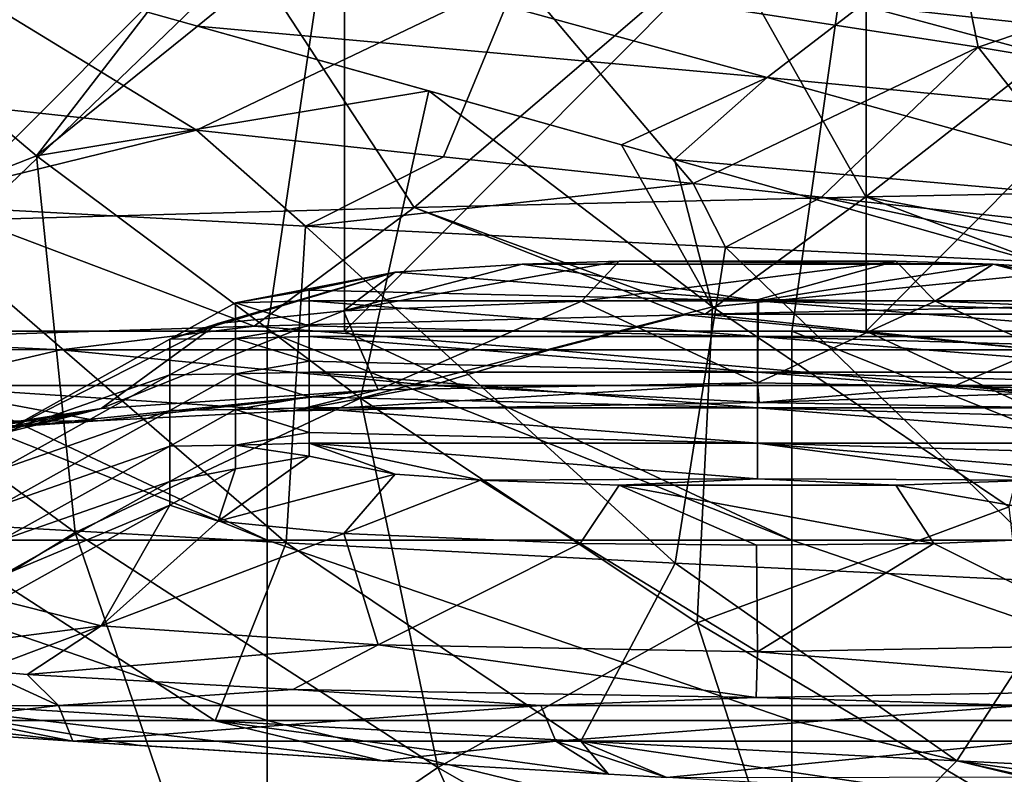
# Model space of a CAD drawing. Units: millimetres. Extents: x -77 to 77, y -52 to 52.
# Drawn here: x -35 to -29, y -35 to -30 of the extents above; entities that cross this region are included whole.
import ezdxf

# ---------------------------------------------------------------- set-up
doc = ezdxf.new("R2010")
doc.units = ezdxf.units.MM
doc.header["$LTSCALE"] = 52.148148
for name, color, linetype in [('10', 7, 'CONTINUOUS'), ('169', 7, 'CONTINUOUS'), ('171', 7, 'CONTINUOUS'), ('182', 7, 'CONTINUOUS'), ('213', 7, 'CONTINUOUS'), ('23', 7, 'CONTINUOUS'), ('29', 7, 'CONTINUOUS'), ('30', 7, 'CONTINUOUS'), ('31', 7, 'CONTINUOUS'), ('34', 7, 'CONTINUOUS'), ('35', 7, 'CONTINUOUS'), ('36', 7, 'CONTINUOUS'), ('5', 7, 'CONTINUOUS'), ('62', 7, 'CONTINUOUS'), ('82', 7, 'CONTINUOUS')]:
    doc.layers.add(name, color=color, linetype=linetype)

msp = doc.modelspace()

# ---------------------------------------------------------------- linework, layer by layer
at = {"layer": '10', "linetype": 'Continuous'}
for points in [[(-30.7793, -32.1817, 4.9019), (-28.0393, -32.1818, 4.9032), (-28.2255, -32.1246, 4.0619), (-30.7793, -32.1817, 4.9019)], [(-28.8702, -32.3855, 7.8992), (-30.7793, -32.1817, 4.9019), (-30.8967, -32.1846, 4.9441), (-28.8702, -32.3855, 7.8992)], [(-28.0393, -32.1818, 4.9032), (-30.7793, -32.1817, 4.9019), (-28.8702, -32.3855, 7.8992), (-28.0393, -32.1818, 4.9032)], [(-33.3606, -32.2505, 5.9136), (-31.669, -32.3855, 7.8992), (-30.8967, -32.1846, 4.9441), (-33.3606, -32.2505, 5.9136)], [(-31.669, -32.3855, 7.8992), (-28.8702, -32.3855, 7.8992), (-30.8967, -32.1846, 4.9441), (-31.669, -32.3855, 7.8992)], [(-35.7331, -32.3263, 7.0285), (-34.4678, -32.3855, 7.8992), (-33.3606, -32.2505, 5.9136), (-35.7331, -32.3263, 7.0285)], [(-34.4678, -32.3855, 7.8992), (-31.669, -32.3855, 7.8992), (-33.3606, -32.2505, 5.9136), (-34.4678, -32.3855, 7.8992)], [(-37.278, -32.3841, 7.8779), (-34.4678, -32.3855, 7.8992), (-35.7331, -32.3263, 7.0285), (-37.278, -32.3841, 7.8779)], [(-34.4678, -32.3855, 7.8992), (-37.278, -32.3841, 7.8779), (-35.3447, -32.5893, 10.8953), (-34.4678, -32.3855, 7.8992)], [(-34.4678, -32.3855, 7.8992), (-35.3447, -32.5893, 10.8953), (-32.3463, -32.5893, 10.8953), (-34.4678, -32.3855, 7.8992)], [(-31.669, -32.3855, 7.8992), (-34.4678, -32.3855, 7.8992), (-32.3463, -32.5893, 10.8953), (-31.669, -32.3855, 7.8992)], [(-31.669, -32.3855, 7.8992), (-32.3463, -32.5893, 10.8953), (-29.3478, -32.5893, 10.8953), (-31.669, -32.3855, 7.8992)], [(-28.8702, -32.3855, 7.8992), (-31.669, -32.3855, 7.8992), (-29.3478, -32.5893, 10.8953), (-28.8702, -32.3855, 7.8992)], [(-28.8702, -32.3855, 7.8992), (-29.3478, -32.5893, 10.8953), (-26.3494, -32.5893, 10.8953), (-28.8702, -32.3855, 7.8992)], [(-36.5628, -32.7931, 13.8914), (-34.2588, -32.7916, 13.8703), (-35.3447, -32.5893, 10.8953), (-36.5628, -32.7931, 13.8914)], [(-34.2588, -32.7916, 13.8703), (-33.1364, -32.7349, 13.0367), (-35.3447, -32.5893, 10.8953), (-34.2588, -32.7916, 13.8703)], [(-35.3447, -32.5893, 10.8953), (-33.1364, -32.7349, 13.0367), (-32.3463, -32.5893, 10.8953), (-35.3447, -32.5893, 10.8953)], [(-33.1364, -32.7349, 13.0367), (-30.4716, -32.6878, 12.3444), (-32.3463, -32.5893, 10.8953), (-33.1364, -32.7349, 13.0367)], [(-32.3463, -32.5893, 10.8953), (-30.4716, -32.6878, 12.3444), (-29.3478, -32.5893, 10.8953), (-32.3463, -32.5893, 10.8953)], [(-30.4716, -32.6878, 12.3444), (-27.8192, -32.7351, 13.0391), (-29.3478, -32.5893, 10.8953), (-30.4716, -32.6878, 12.3444)], [(-27.8192, -32.7351, 13.0391), (-26.7024, -32.7915, 13.8692), (-29.3478, -32.5893, 10.8953), (-27.8192, -32.7351, 13.0391)], [(-29.3478, -32.5893, 10.8953), (-26.7024, -32.7915, 13.8692), (-26.3494, -32.5893, 10.8953), (-29.3478, -32.5893, 10.8953)], [(-34.2588, -32.7916, 13.8703), (-36.5628, -32.7931, 13.8914), (-34.6661, -32.8215, 14.3092), (-34.2588, -32.7916, 13.8703)], [(-34.6661, -32.8215, 14.3092), (-36.5628, -32.7931, 13.8914), (-35.5743, -32.9279, 15.8748), (-34.6661, -32.8215, 14.3092)], [(-34.4809, -34.4231, 37.86), (-34.9182, -34.2213, 34.8925), (-37.2641, -34.4238, 37.87), (-34.4809, -34.4231, 37.86)], [(-34.6616, -34.244, 35.2262), (-34.9182, -34.2213, 34.8925), (-34.4809, -34.4231, 37.86), (-34.6616, -34.244, 35.2262)], [(-33.1408, -34.33, 36.4909), (-34.6616, -34.244, 35.2262), (-34.4809, -34.4231, 37.86), (-33.1408, -34.33, 36.4909)], [(-31.7206, -34.4231, 37.86), (-33.1408, -34.33, 36.4909), (-34.4809, -34.4231, 37.86), (-31.7206, -34.4231, 37.86)], [(-30.4884, -34.3773, 37.1856), (-33.1408, -34.33, 36.4909), (-31.7206, -34.4231, 37.86), (-30.4884, -34.3773, 37.1856)], [(-28.9603, -34.4231, 37.86), (-30.4884, -34.3773, 37.1856), (-31.7206, -34.4231, 37.86), (-28.9603, -34.4231, 37.86)], [(-27.8236, -34.3302, 36.4933), (-30.4884, -34.3773, 37.1856), (-28.9603, -34.4231, 37.86), (-27.8236, -34.3302, 36.4933)], [(-34.4809, -34.4231, 37.86), (-37.2641, -34.4238, 37.87), (-35.5628, -34.5478, 39.6934), (-34.4809, -34.4231, 37.86)], [(-34.3987, -34.6265, 40.8506), (-34.4809, -34.4231, 37.86), (-35.5628, -34.5478, 39.6934), (-34.3987, -34.6265, 40.8506)], [(-31.7206, -34.4231, 37.86), (-34.4809, -34.4231, 37.86), (-34.3987, -34.6265, 40.8506), (-31.7206, -34.4231, 37.86)], [(-31.6339, -34.6269, 40.8561), (-31.7206, -34.4231, 37.86), (-34.3987, -34.6265, 40.8506), (-31.6339, -34.6269, 40.8561)], [(-28.9603, -34.4231, 37.86), (-31.7206, -34.4231, 37.86), (-31.6339, -34.6269, 40.8561), (-28.9603, -34.4231, 37.86)], [(-28.8953, -34.6269, 40.8561), (-28.9603, -34.4231, 37.86), (-31.6339, -34.6269, 40.8561), (-28.8953, -34.6269, 40.8561)], [(-31.6339, -34.6269, 40.8561), (-34.3987, -34.6265, 40.8506), (-32.6261, -34.7385, 42.4968), (-31.6339, -34.6269, 40.8561)], [(-32.6261, -34.7385, 42.4968), (-34.3987, -34.6265, 40.8506), (-34.0181, -34.6513, 41.2151), (-32.6261, -34.7385, 42.4968)], [(-31.3328, -34.815, 43.6225), (-31.6339, -34.6269, 40.8561), (-32.6261, -34.7385, 42.4968), (-31.3328, -34.815, 43.6225)], [(-28.8953, -34.6269, 40.8561), (-31.6339, -34.6269, 40.8561), (-30.9998, -34.8341, 43.9034), (-28.8953, -34.6269, 40.8561)], [(-30.9998, -34.8341, 43.9034), (-31.6339, -34.6269, 40.8561), (-31.3328, -34.815, 43.6225), (-30.9998, -34.8341, 43.9034)], [(-28.4545, -34.8306, 43.8522), (-28.8953, -34.6269, 40.8561), (-30.9998, -34.8341, 43.9034), (-28.4545, -34.8306, 43.8522)]]:
    msp.add_3dface(points, dxfattribs=at)
at = {"layer": '169', "linetype": 'Continuous'}
for points in [[(-31.8508, -30.2452, 55.0593), (-29.4721, -29.401, 57.8563), (-29.2177, -30.6534, 56.6296), (-31.8508, -30.2452, 55.0593)], [(-29.4721, -29.401, 57.8563), (-27.1707, -29.9555, 58.9081), (-29.2177, -30.6534, 56.6296), (-29.4721, -29.401, 57.8563)], [(-29.2177, -30.6534, 56.6296), (-27.1707, -29.9555, 58.9081), (-26.7071, -31.0725, 57.97), (-29.2177, -30.6534, 56.6296)], [(-35.12, -30.9731, 51.607), (-35.3658, -30.1051, 52.2923), (-33.6912, -31.1286, 52.6489), (-35.12, -30.9731, 51.607)], [(-33.6912, -31.1286, 52.6489), (-35.3658, -30.1051, 52.2923), (-31.8508, -30.2452, 55.0593), (-33.6912, -31.1286, 52.6489)], [(-33.6912, -31.1286, 52.6489), (-31.8508, -30.2452, 55.0593), (-32.2773, -31.2807, 53.6316), (-33.6912, -31.1286, 52.6489)], [(-32.2773, -31.2807, 53.6316), (-31.8508, -30.2452, 55.0593), (-30.8487, -31.4333, 54.5794), (-32.2773, -31.2807, 53.6316)], [(-30.8487, -31.4333, 54.5794), (-31.8508, -30.2452, 55.0593), (-29.2177, -30.6534, 56.6296), (-30.8487, -31.4333, 54.5794)], [(-30.8487, -31.4333, 54.5794), (-29.2177, -30.6534, 56.6296), (-30.1131, -31.5115, 55.0507), (-30.8487, -31.4333, 54.5794)], [(-30.1131, -31.5115, 55.0507), (-29.2177, -30.6534, 56.6296), (-28.3945, -31.6962, 56.1077), (-30.1131, -31.5115, 55.0507)], [(-28.3945, -31.6962, 56.1077), (-29.2177, -30.6534, 56.6296), (-26.7071, -31.0725, 57.97), (-28.3945, -31.6962, 56.1077)]]:
    msp.add_3dface(points, dxfattribs=at)
at = {"layer": '171', "linetype": 'Continuous'}
for points in [[(-35.12, -30.9731, 51.607), (-33.6912, -31.1286, 52.6489), (-35.4177, -31.5511, 50.7051), (-35.12, -30.9731, 51.607)], [(-33.6912, -31.1286, 52.6489), (-33.0672, -31.6772, 52.5594), (-35.4177, -31.5511, 50.7051), (-33.6912, -31.1286, 52.6489)], [(-33.6912, -31.1286, 52.6489), (-32.2773, -31.2807, 53.6316), (-33.0672, -31.6772, 52.5594), (-33.6912, -31.1286, 52.6489)], [(-32.2773, -31.2807, 53.6316), (-30.8487, -31.4333, 54.5794), (-33.0672, -31.6772, 52.5594), (-32.2773, -31.2807, 53.6316)], [(-30.8487, -31.4333, 54.5794), (-30.6638, -31.7972, 54.3228), (-33.0672, -31.6772, 52.5594), (-30.8487, -31.4333, 54.5794)], [(-30.8487, -31.4333, 54.5794), (-30.1131, -31.5115, 55.0507), (-30.6638, -31.7972, 54.3228), (-30.8487, -31.4333, 54.5794)], [(-35.4177, -31.5511, 50.7051), (-33.0672, -31.6772, 52.5594), (-33.179, -33.4908, 49.5368), (-35.4177, -31.5511, 50.7051)], [(-35.3486, -33.3688, 47.743), (-35.4177, -31.5511, 50.7051), (-33.179, -33.4908, 49.5368), (-35.3486, -33.3688, 47.743)], [(-30.1131, -31.5115, 55.0507), (-28.214, -31.9113, 56.0016), (-30.6638, -31.7972, 54.3228), (-30.1131, -31.5115, 55.0507)], [(-30.1131, -31.5115, 55.0507), (-28.3945, -31.6962, 56.1077), (-28.214, -31.9113, 56.0016), (-30.1131, -31.5115, 55.0507)], [(-33.179, -33.4908, 49.5368), (-33.0672, -31.6772, 52.5594), (-30.9521, -33.6072, 51.2486), (-33.179, -33.4908, 49.5368)], [(-33.0672, -31.6772, 52.5594), (-30.6638, -31.7972, 54.3228), (-30.9521, -33.6072, 51.2486), (-33.0672, -31.6772, 52.5594)], [(-30.9521, -33.6072, 51.2486), (-30.6638, -31.7972, 54.3228), (-28.6751, -33.7184, 52.8829), (-30.9521, -33.6072, 51.2486)], [(-30.6638, -31.7972, 54.3228), (-28.214, -31.9113, 56.0016), (-28.6751, -33.7184, 52.8829), (-30.6638, -31.7972, 54.3228)], [(-35.3486, -33.3688, 47.743), (-33.585, -34.5096, 45.612), (-35.6082, -34.3866, 43.8035), (-35.3486, -33.3688, 47.743)], [(-35.3486, -33.3688, 47.743), (-33.179, -33.4908, 49.5368), (-33.585, -34.5096, 45.612), (-35.3486, -33.3688, 47.743)], [(-33.179, -33.4908, 49.5368), (-31.4924, -34.6273, 47.3422), (-33.585, -34.5096, 45.612), (-33.179, -33.4908, 49.5368)], [(-33.179, -33.4908, 49.5368), (-30.9521, -33.6072, 51.2486), (-31.4924, -34.6273, 47.3422), (-33.179, -33.4908, 49.5368)], [(-30.9521, -33.6072, 51.2486), (-29.3386, -34.7399, 48.9978), (-31.4924, -34.6273, 47.3422), (-30.9521, -33.6072, 51.2486)], [(-30.9521, -33.6072, 51.2486), (-28.6751, -33.7184, 52.8829), (-29.3386, -34.7399, 48.9978), (-30.9521, -33.6072, 51.2486)], [(-28.6751, -33.7184, 52.8829), (-27.1308, -34.8476, 50.5824), (-29.3386, -34.7399, 48.9978), (-28.6751, -33.7184, 52.8829)], [(-34.3987, -34.6265, 40.8506), (-35.5628, -34.5478, 39.6934), (-37.5521, -34.258, 41.9129), (-34.3987, -34.6265, 40.8506)], [(-35.6082, -34.3866, 43.8035), (-34.3987, -34.6265, 40.8506), (-37.5521, -34.258, 41.9129), (-35.6082, -34.3866, 43.8035)], [(-34.0181, -34.6513, 41.2151), (-34.3987, -34.6265, 40.8506), (-35.6082, -34.3866, 43.8035), (-34.0181, -34.6513, 41.2151)], [(-32.6261, -34.7385, 42.4968), (-34.0181, -34.6513, 41.2151), (-35.6082, -34.3866, 43.8035), (-32.6261, -34.7385, 42.4968)], [(-33.585, -34.5096, 45.612), (-32.6261, -34.7385, 42.4968), (-35.6082, -34.3866, 43.8035), (-33.585, -34.5096, 45.612)], [(-31.3328, -34.815, 43.6225), (-32.6261, -34.7385, 42.4968), (-33.585, -34.5096, 45.612), (-31.3328, -34.815, 43.6225)], [(-31.4924, -34.6273, 47.3422), (-31.3328, -34.815, 43.6225), (-33.585, -34.5096, 45.612), (-31.4924, -34.6273, 47.3422)], [(-30.9998, -34.8341, 43.9034), (-31.3328, -34.815, 43.6225), (-31.4924, -34.6273, 47.3422), (-30.9998, -34.8341, 43.9034)], [(-29.5146, -34.9164, 45.1129), (-30.9998, -34.8341, 43.9034), (-31.4924, -34.6273, 47.3422), (-29.5146, -34.9164, 45.1129)], [(-29.3386, -34.7399, 48.9978), (-29.5146, -34.9164, 45.1129), (-31.4924, -34.6273, 47.3422), (-29.3386, -34.7399, 48.9978)], [(-28.2259, -34.9843, 46.1121), (-29.5146, -34.9164, 45.1129), (-29.3386, -34.7399, 48.9978), (-28.2259, -34.9843, 46.1121)], [(-27.2281, -35.035, 46.8564), (-28.2259, -34.9843, 46.1121), (-29.3386, -34.7399, 48.9978), (-27.2281, -35.035, 46.8564)], [(-27.1308, -34.8476, 50.5824), (-27.2281, -35.035, 46.8564), (-29.3386, -34.7399, 48.9978), (-27.1308, -34.8476, 50.5824)]]:
    msp.add_3dface(points, dxfattribs=at)
at = {"layer": '182', "linetype": 'Continuous'}
for points in [[(-33.9724, -30.4528, 61.3432), (-33.6853, -30.5328, 61.4805), (-33.1322, -30.0808, 62.6159), (-33.9724, -30.4528, 61.3432)], [(-33.1322, -30.0808, 62.6159), (-33.6853, -30.5328, 61.4805), (-30.4253, -30.8258, 63.8676), (-33.1322, -30.0808, 62.6159)], [(-29.8855, -30.4116, 64.3108), (-33.1322, -30.0808, 62.6159), (-30.4253, -30.8258, 63.8676), (-29.8855, -30.4116, 64.3108)], [(-29.3458, -30.0603, 64.1767), (-29.8855, -30.4116, 64.3108), (-26.6506, -30.7655, 65.334), (-29.3458, -30.0603, 64.1767)], [(-26.1344, -30.4574, 64.7396), (-29.3458, -30.0603, 64.1767), (-26.6506, -30.7655, 65.334), (-26.1344, -30.4574, 64.7396)], [(-29.8855, -30.4116, 64.3108), (-30.4253, -30.8258, 63.8676), (-27.1667, -31.1454, 65.4728), (-29.8855, -30.4116, 64.3108)], [(-26.6506, -30.7655, 65.334), (-29.8855, -30.4116, 64.3108), (-27.1667, -31.1454, 65.4728), (-26.6506, -30.7655, 65.334)], [(-33.6853, -30.5328, 61.4805), (-32.3622, -30.9024, 62.0971), (-31.2592, -31.2115, 62.5912), (-33.6853, -30.5328, 61.4805)], [(-33.6853, -30.5328, 61.4805), (-31.2592, -31.2115, 62.5912), (-30.4253, -30.8258, 63.8676), (-33.6853, -30.5328, 61.4805)], [(-31.2592, -31.2115, 62.5912), (-30.9556, -31.2966, 62.7242), (-30.4253, -30.8258, 63.8676), (-31.2592, -31.2115, 62.5912)], [(-30.4253, -30.8258, 63.8676), (-30.9556, -31.2966, 62.7242), (-27.6829, -31.5858, 65.0271), (-30.4253, -30.8258, 63.8676)], [(-27.1667, -31.1454, 65.4728), (-30.4253, -30.8258, 63.8676), (-27.6829, -31.5858, 65.0271), (-27.1667, -31.1454, 65.4728)], [(-30.9556, -31.2966, 62.7242), (-28.6961, -31.9345, 63.6699), (-27.6829, -31.5858, 65.0271), (-30.9556, -31.2966, 62.7242)]]:
    msp.add_3dface(points, dxfattribs=at)
at = {"layer": '213', "linetype": 'Continuous'}
for points in [[(-27.936, -30.0012, -1.7762), (-30.6788, -30.0557, -0.9741), (-29.8599, -31.5103, 1.5092), (-27.936, -30.0012, -1.7762)], [(-27.232, -31.458, 0.7407), (-27.936, -30.0012, -1.7762), (-29.8599, -31.5103, 1.5092), (-27.232, -31.458, 0.7407)], [(-30.6788, -30.0557, -0.9741), (-33.393, -30.1193, -0.0393), (-32.445, -31.5708, 2.3994), (-30.6788, -30.0557, -0.9741)], [(-29.8599, -31.5103, 1.5092), (-30.6788, -30.0557, -0.9741), (-32.445, -31.5708, 2.3994), (-29.8599, -31.5103, 1.5092)], [(-33.393, -30.1193, -0.0393), (-36.0682, -30.1933, 1.0486), (-34.9726, -31.6407, 3.427), (-33.393, -30.1193, -0.0393)], [(-32.445, -31.5708, 2.3994), (-33.393, -30.1193, -0.0393), (-34.9726, -31.6407, 3.427), (-32.445, -31.5708, 2.3994)], [(-26.7852, -32.0963, 3.6467), (-27.232, -31.458, 0.7407), (-29.8599, -31.5103, 1.5092), (-26.7852, -32.0963, 3.6467)], [(-30.7793, -32.1817, 4.9019), (-29.8599, -31.5103, 1.5092), (-32.445, -31.5708, 2.3994), (-30.7793, -32.1817, 4.9019)], [(-30.7793, -32.1817, 4.9019), (-28.2255, -32.1246, 4.0619), (-29.8599, -31.5103, 1.5092), (-30.7793, -32.1817, 4.9019)], [(-28.2255, -32.1246, 4.0619), (-26.7852, -32.0963, 3.6467), (-29.8599, -31.5103, 1.5092), (-28.2255, -32.1246, 4.0619)], [(-33.3606, -32.2505, 5.9136), (-32.445, -31.5708, 2.3994), (-34.9726, -31.6407, 3.427), (-33.3606, -32.2505, 5.9136)], [(-33.3606, -32.2505, 5.9136), (-30.8967, -32.1846, 4.9441), (-32.445, -31.5708, 2.3994), (-33.3606, -32.2505, 5.9136)], [(-30.8967, -32.1846, 4.9441), (-30.7793, -32.1817, 4.9019), (-32.445, -31.5708, 2.3994), (-30.8967, -32.1846, 4.9441)], [(-35.7331, -32.3263, 7.0285), (-33.3606, -32.2505, 5.9136), (-34.9726, -31.6407, 3.427), (-35.7331, -32.3263, 7.0285)]]:
    msp.add_3dface(points, dxfattribs=at)
at = {"layer": '23', "linetype": 'Continuous'}
for points in [[(-32.5548, -31.9411, 16.338), (-30.48, -32.1056, 18.7575), (-31.8279, -31.8952, 15.6635), (-32.5548, -31.9411, 16.338)], [(-31.8279, -31.8952, 15.6635), (-29.132, -31.8952, 15.6635), (-31.2715, -31.8777, 15.4057), (-31.8279, -31.8952, 15.6635)], [(-31.8279, -31.8952, 15.6635), (-30.48, -32.1056, 18.7575), (-29.132, -31.8952, 15.6635), (-31.8279, -31.8952, 15.6635)], [(-29.132, -31.8952, 15.6635), (-29.6881, -31.8777, 15.4058), (-31.2715, -31.8777, 15.4057), (-29.132, -31.8952, 15.6635)], [(-30.48, -32.1056, 18.7575), (-27.9143, -32.1056, 18.7575), (-29.132, -31.8952, 15.6635), (-30.48, -32.1056, 18.7575)], [(-29.132, -31.8952, 15.6635), (-27.9143, -32.1056, 18.7575), (-28.405, -31.9411, 16.3383), (-29.132, -31.8952, 15.6635)], [(-33.0457, -32.0439, 17.8489), (-30.48, -32.1056, 18.7575), (-32.5548, -31.9411, 16.338), (-33.0457, -32.0439, 17.8489)], [(-33.0457, -32.1056, 18.7575), (-30.48, -32.1056, 18.7575), (-33.0457, -32.0439, 17.8489), (-33.0457, -32.1056, 18.7575)], [(-30.48, -32.1056, 18.7575), (-33.0457, -32.1056, 18.7575), (-30.48, -32.3094, 21.7536), (-30.48, -32.1056, 18.7575)], [(-30.48, -32.3094, 21.7536), (-33.0457, -32.1056, 18.7575), (-33.0457, -32.2474, 20.842), (-30.48, -32.3094, 21.7536)], [(-27.9143, -32.1056, 18.7575), (-30.48, -32.1056, 18.7575), (-27.9143, -32.1791, 19.8376), (-27.9143, -32.1056, 18.7575)], [(-30.48, -32.1056, 18.7575), (-30.48, -32.3094, 21.7536), (-27.9143, -32.3094, 21.7536), (-30.48, -32.1056, 18.7575)], [(-30.48, -32.1056, 18.7575), (-27.9143, -32.3094, 21.7536), (-27.9143, -32.1791, 19.8376), (-30.48, -32.1056, 18.7575)], [(-33.0457, -32.3094, 21.7536), (-30.48, -32.3094, 21.7536), (-33.0457, -32.2474, 20.842), (-33.0457, -32.3094, 21.7536)], [(-33.0457, -32.4512, 23.8381), (-30.48, -32.5132, 24.7497), (-33.0457, -32.3094, 21.7536), (-33.0457, -32.4512, 23.8381)], [(-33.0457, -32.3094, 21.7536), (-30.48, -32.5132, 24.7497), (-30.48, -32.3094, 21.7536), (-33.0457, -32.3094, 21.7536)], [(-30.48, -32.5132, 24.7497), (-27.9143, -32.5132, 24.7497), (-30.48, -32.3094, 21.7536), (-30.48, -32.5132, 24.7497)], [(-27.9143, -32.5132, 24.7497), (-27.9143, -32.3829, 22.8337), (-30.48, -32.3094, 21.7536), (-27.9143, -32.5132, 24.7497)], [(-30.48, -32.3094, 21.7536), (-27.9143, -32.3829, 22.8337), (-27.9143, -32.3094, 21.7536), (-30.48, -32.3094, 21.7536)], [(-33.0457, -32.5132, 24.7497), (-30.48, -32.5132, 24.7497), (-33.0457, -32.4512, 23.8381), (-33.0457, -32.5132, 24.7497)], [(-33.0457, -32.6549, 26.8342), (-30.48, -32.7169, 27.7457), (-33.0457, -32.5132, 24.7497), (-33.0457, -32.6549, 26.8342)], [(-33.0457, -32.5132, 24.7497), (-30.48, -32.7169, 27.7457), (-30.48, -32.5132, 24.7497), (-33.0457, -32.5132, 24.7497)], [(-30.48, -32.7169, 27.7457), (-27.9143, -32.7169, 27.7457), (-30.48, -32.5132, 24.7497), (-30.48, -32.7169, 27.7457)], [(-27.9143, -32.7169, 27.7457), (-27.9143, -32.5866, 25.8298), (-30.48, -32.5132, 24.7497), (-27.9143, -32.7169, 27.7457)], [(-30.48, -32.5132, 24.7497), (-27.9143, -32.5866, 25.8298), (-27.9143, -32.5132, 24.7497), (-30.48, -32.5132, 24.7497)], [(-33.0457, -32.7169, 27.7457), (-30.48, -32.7169, 27.7457), (-33.0457, -32.6549, 26.8342), (-33.0457, -32.7169, 27.7457)], [(-33.0457, -32.8587, 29.8303), (-30.48, -32.9207, 30.7418), (-33.0457, -32.7169, 27.7457), (-33.0457, -32.8587, 29.8303)], [(-33.0457, -32.7169, 27.7457), (-30.48, -32.9207, 30.7418), (-30.48, -32.7169, 27.7457), (-33.0457, -32.7169, 27.7457)], [(-30.48, -32.9207, 30.7418), (-27.9143, -32.9207, 30.7418), (-30.48, -32.7169, 27.7457), (-30.48, -32.9207, 30.7418)], [(-27.9143, -32.9207, 30.7418), (-27.9143, -32.7904, 28.8259), (-30.48, -32.7169, 27.7457), (-27.9143, -32.9207, 30.7418)], [(-30.48, -32.7169, 27.7457), (-27.9143, -32.7904, 28.8259), (-27.9143, -32.7169, 27.7457), (-30.48, -32.7169, 27.7457)], [(-33.0457, -32.9207, 30.7418), (-30.48, -32.9207, 30.7418), (-33.0457, -32.8587, 29.8303), (-33.0457, -32.9207, 30.7418)], [(-32.0667, -33.1312, 33.8374), (-30.48, -33.1244, 33.7379), (-33.0457, -32.9207, 30.7418), (-32.0667, -33.1312, 33.8374)], [(-33.0457, -32.9207, 30.7418), (-30.48, -33.1244, 33.7379), (-30.48, -32.9207, 30.7418), (-33.0457, -32.9207, 30.7418)], [(-32.5547, -33.0967, 33.33), (-32.0667, -33.1312, 33.8374), (-33.0457, -32.9207, 30.7418), (-32.5547, -33.0967, 33.33)], [(-33.0457, -32.9939, 31.8189), (-32.5547, -33.0967, 33.33), (-33.0457, -32.9207, 30.7418), (-33.0457, -32.9939, 31.8189)], [(-28.4051, -33.0967, 33.3297), (-27.9143, -32.9939, 31.8189), (-30.48, -32.9207, 30.7418), (-28.4051, -33.0967, 33.3297)], [(-30.48, -32.9207, 30.7418), (-27.9143, -32.9939, 31.8189), (-27.9143, -32.9207, 30.7418), (-30.48, -32.9207, 30.7418)], [(-28.8933, -33.1312, 33.8374), (-28.4051, -33.0967, 33.3297), (-30.48, -32.9207, 30.7418), (-28.8933, -33.1312, 33.8374)], [(-30.48, -33.1244, 33.7379), (-28.8933, -33.1312, 33.8374), (-30.48, -32.9207, 30.7418), (-30.48, -33.1244, 33.7379)], [(-30.48, -33.1244, 33.7379), (-32.0667, -33.1312, 33.8374), (-31.2715, -33.1601, 34.2622), (-30.48, -33.1244, 33.7379)], [(-30.48, -33.1244, 33.7379), (-31.2715, -33.1601, 34.2622), (-29.6882, -33.1601, 34.2621), (-30.48, -33.1244, 33.7379)], [(-28.8933, -33.1312, 33.8374), (-30.48, -33.1244, 33.7379), (-29.6882, -33.1601, 34.2621), (-28.8933, -33.1312, 33.8374)]]:
    msp.add_3dface(points, dxfattribs=at)
at = {"layer": '29', "linetype": 'Continuous'}
for points in [[(-32.5547, -33.0967, 33.33), (-33.0457, -32.9939, 31.8189), (-33.5683, -33.3662, 33.1337), (-32.5547, -33.0967, 33.33)], [(-33.0457, -32.9939, 31.8189), (-33.469, -33.0664, 31.814), (-33.5683, -33.3662, 33.1337), (-33.0457, -32.9939, 31.8189)], [(-33.469, -33.0664, 31.814), (-33.8439, -33.2755, 31.7998), (-33.5683, -33.3662, 33.1337), (-33.469, -33.0664, 31.814)], [(-32.8481, -33.438, 34.1896), (-32.5547, -33.0967, 33.33), (-33.5683, -33.3662, 33.1337), (-32.8481, -33.438, 34.1896)], [(-32.0667, -33.1312, 33.8374), (-32.5547, -33.0967, 33.33), (-32.8481, -33.438, 34.1896), (-32.0667, -33.1312, 33.8374)], [(-31.4959, -33.4937, 35.0076), (-32.0667, -33.1312, 33.8374), (-32.8481, -33.438, 34.1896), (-31.4959, -33.4937, 35.0076)], [(-31.2715, -33.1601, 34.2622), (-32.0667, -33.1312, 33.8374), (-31.4959, -33.4937, 35.0076), (-31.2715, -33.1601, 34.2622)], [(-28.8933, -33.1312, 33.8374), (-29.6882, -33.1601, 34.2621), (-28.1092, -33.4379, 34.187), (-28.8933, -33.1312, 33.8374)], [(-30.4853, -33.5043, 35.1647), (-31.2715, -33.1601, 34.2622), (-31.4959, -33.4937, 35.0076), (-30.4853, -33.5043, 35.1647)], [(-29.6882, -33.1601, 34.2621), (-31.2715, -33.1601, 34.2622), (-29.4718, -33.4938, 35.01), (-29.6882, -33.1601, 34.2621)], [(-29.4718, -33.4938, 35.01), (-31.2715, -33.1601, 34.2622), (-30.4853, -33.5043, 35.1647), (-29.4718, -33.4938, 35.01)], [(-28.1092, -33.4379, 34.187), (-29.6882, -33.1601, 34.2621), (-29.4718, -33.4938, 35.01), (-28.1092, -33.4379, 34.187)]]:
    msp.add_3dface(points, dxfattribs=at)
at = {"layer": '30', "linetype": 'Continuous'}
for points in [[(-33.0457, -32.1056, 18.7575), (-33.0457, -32.0439, 17.8489), (-33.469, -32.1163, 17.844), (-33.0457, -32.1056, 18.7575)], [(-33.469, -32.1163, 17.844), (-33.8439, -32.3254, 17.8298), (-33.469, -32.3199, 20.8371), (-33.469, -32.1163, 17.844)], [(-33.0457, -32.2474, 20.842), (-33.0457, -32.1056, 18.7575), (-33.469, -32.1163, 17.844), (-33.0457, -32.2474, 20.842)], [(-33.0457, -32.2474, 20.842), (-33.469, -32.1163, 17.844), (-33.469, -32.3199, 20.8371), (-33.0457, -32.2474, 20.842)], [(-33.0457, -32.3094, 21.7536), (-33.0457, -32.2474, 20.842), (-33.469, -32.3199, 20.8371), (-33.0457, -32.3094, 21.7536)], [(-33.469, -32.3199, 20.8371), (-33.8439, -32.3254, 17.8298), (-33.8439, -32.529, 20.8229), (-33.469, -32.3199, 20.8371)], [(-33.469, -32.3199, 20.8371), (-33.8439, -32.529, 20.8229), (-33.469, -32.5236, 23.8332), (-33.469, -32.3199, 20.8371)], [(-33.0457, -32.4512, 23.8381), (-33.0457, -32.3094, 21.7536), (-33.469, -32.3199, 20.8371), (-33.0457, -32.4512, 23.8381)], [(-33.0457, -32.4512, 23.8381), (-33.469, -32.3199, 20.8371), (-33.469, -32.5236, 23.8332), (-33.0457, -32.4512, 23.8381)], [(-33.0457, -32.5132, 24.7497), (-33.0457, -32.4512, 23.8381), (-33.469, -32.5236, 23.8332), (-33.0457, -32.5132, 24.7497)], [(-33.0457, -32.6549, 26.8342), (-33.0457, -32.5132, 24.7497), (-33.469, -32.5236, 23.8332), (-33.0457, -32.6549, 26.8342)], [(-33.8439, -32.529, 20.8229), (-33.8439, -32.7327, 23.819), (-33.469, -32.5236, 23.8332), (-33.8439, -32.529, 20.8229)], [(-33.469, -32.5236, 23.8332), (-33.8439, -32.7327, 23.819), (-33.469, -32.7274, 26.8293), (-33.469, -32.5236, 23.8332)], [(-33.0457, -32.6549, 26.8342), (-33.469, -32.5236, 23.8332), (-33.469, -32.7274, 26.8293), (-33.0457, -32.6549, 26.8342)], [(-33.0457, -32.7169, 27.7457), (-33.0457, -32.6549, 26.8342), (-33.469, -32.7274, 26.8293), (-33.0457, -32.7169, 27.7457)], [(-33.8439, -32.7327, 23.819), (-33.8439, -32.9365, 26.815), (-33.469, -32.7274, 26.8293), (-33.8439, -32.7327, 23.819)], [(-33.469, -32.7274, 26.8293), (-33.8439, -32.9365, 26.815), (-33.469, -32.9311, 29.8253), (-33.469, -32.7274, 26.8293)], [(-33.0457, -32.8587, 29.8303), (-33.0457, -32.7169, 27.7457), (-33.469, -32.7274, 26.8293), (-33.0457, -32.8587, 29.8303)], [(-33.0457, -32.8587, 29.8303), (-33.469, -32.7274, 26.8293), (-33.469, -32.9311, 29.8253), (-33.0457, -32.8587, 29.8303)], [(-33.0457, -32.9207, 30.7418), (-33.0457, -32.8587, 29.8303), (-33.469, -32.9311, 29.8253), (-33.0457, -32.9207, 30.7418)], [(-33.8439, -33.1403, 29.8111), (-33.469, -33.0664, 31.814), (-33.469, -32.9311, 29.8253), (-33.8439, -33.1403, 29.8111)], [(-33.8439, -32.9365, 26.815), (-33.8439, -33.1403, 29.8111), (-33.469, -32.9311, 29.8253), (-33.8439, -32.9365, 26.815)], [(-33.0457, -32.9939, 31.8189), (-33.0457, -32.9207, 30.7418), (-33.469, -32.9311, 29.8253), (-33.0457, -32.9939, 31.8189)], [(-33.469, -33.0664, 31.814), (-33.0457, -32.9939, 31.8189), (-33.469, -32.9311, 29.8253), (-33.469, -33.0664, 31.814)], [(-33.8439, -33.2755, 31.7998), (-33.469, -33.0664, 31.814), (-33.8439, -33.1403, 29.8111), (-33.8439, -33.2755, 31.7998)]]:
    msp.add_3dface(points, dxfattribs=at)
at = {"layer": '31', "linetype": 'Continuous'}
for points in [[(-31.8279, -31.8952, 15.6635), (-31.2715, -31.8777, 15.4057), (-32.8508, -32.1631, 15.4426), (-31.8279, -31.8952, 15.6635)], [(-32.8508, -32.1631, 15.4426), (-31.2715, -31.8777, 15.4057), (-31.4882, -32.1071, 14.6196), (-32.8508, -32.1631, 15.4426)], [(-32.5548, -31.9411, 16.338), (-31.8279, -31.8952, 15.6635), (-32.8508, -32.1631, 15.4426), (-32.5548, -31.9411, 16.338)], [(-31.2715, -31.8777, 15.4057), (-29.6881, -31.8777, 15.4058), (-31.4882, -32.1071, 14.6196), (-31.2715, -31.8777, 15.4057)], [(-31.4882, -32.1071, 14.6196), (-29.6881, -31.8777, 15.4058), (-30.4747, -32.0966, 14.4649), (-31.4882, -32.1071, 14.6196)], [(-30.4747, -32.0966, 14.4649), (-29.6881, -31.8777, 15.4058), (-29.4641, -32.1073, 14.622), (-30.4747, -32.0966, 14.4649)], [(-29.6881, -31.8777, 15.4058), (-29.132, -31.8952, 15.6635), (-29.4641, -32.1073, 14.622), (-29.6881, -31.8777, 15.4058)], [(-29.4641, -32.1073, 14.622), (-29.132, -31.8952, 15.6635), (-28.1119, -32.1629, 15.4399), (-29.4641, -32.1073, 14.622)], [(-29.132, -31.8952, 15.6635), (-28.405, -31.9411, 16.3383), (-28.1119, -32.1629, 15.4399), (-29.132, -31.8952, 15.6635)], [(-32.5548, -31.9411, 16.338), (-33.8439, -32.3254, 17.8298), (-33.469, -32.1163, 17.844), (-32.5548, -31.9411, 16.338)], [(-33.8439, -32.3254, 17.8298), (-32.5548, -31.9411, 16.338), (-33.5699, -32.235, 16.4996), (-33.8439, -32.3254, 17.8298)], [(-33.5699, -32.235, 16.4996), (-32.5548, -31.9411, 16.338), (-32.8508, -32.1631, 15.4426), (-33.5699, -32.235, 16.4996)], [(-33.0457, -32.0439, 17.8489), (-32.5548, -31.9411, 16.338), (-33.469, -32.1163, 17.844), (-33.0457, -32.0439, 17.8489)]]:
    msp.add_3dface(points, dxfattribs=at)
at = {"layer": '34', "linetype": 'Continuous'}
for points in [[(-33.8439, -33.2755, 31.7998), (-34.8187, -33.8192, 31.7628), (-34.2382, -33.9666, 33.9302), (-33.8439, -33.2755, 31.7998)], [(-33.5683, -33.3662, 33.1337), (-33.8439, -33.2755, 31.7998), (-34.2382, -33.9666, 33.9302), (-33.5683, -33.3662, 33.1337)], [(-32.8481, -33.438, 34.1896), (-33.5683, -33.3662, 33.1337), (-34.2382, -33.9666, 33.9302), (-32.8481, -33.438, 34.1896)], [(-32.8481, -33.438, 34.1896), (-34.2382, -33.9666, 33.9302), (-32.651, -34.0746, 35.5182), (-32.8481, -33.438, 34.1896)], [(-31.4959, -33.4937, 35.0076), (-32.8481, -33.438, 34.1896), (-32.651, -34.0746, 35.5182), (-31.4959, -33.4937, 35.0076)], [(-28.1092, -33.4379, 34.187), (-29.4718, -33.4938, 35.01), (-28.309, -34.0746, 35.5182), (-28.1092, -33.4379, 34.187)], [(-31.4959, -33.4937, 35.0076), (-32.651, -34.0746, 35.5182), (-30.48, -34.1142, 36.1003), (-31.4959, -33.4937, 35.0076)], [(-30.4853, -33.5043, 35.1647), (-31.4959, -33.4937, 35.0076), (-30.48, -34.1142, 36.1003), (-30.4853, -33.5043, 35.1647)], [(-29.4718, -33.4938, 35.01), (-30.4853, -33.5043, 35.1647), (-30.48, -34.1142, 36.1003), (-29.4718, -33.4938, 35.01)], [(-29.4718, -33.4938, 35.01), (-30.48, -34.1142, 36.1003), (-28.309, -34.0746, 35.5182), (-29.4718, -33.4938, 35.01)], [(-34.8187, -33.8192, 31.7628), (-35.5721, -34.1376, 33.6613), (-34.2382, -33.9666, 33.9302), (-34.8187, -33.8192, 31.7628)], [(-35.5721, -34.1376, 33.6613), (-34.9182, -34.2213, 34.8925), (-34.2382, -33.9666, 33.9302), (-35.5721, -34.1376, 33.6613)], [(-34.9182, -34.2213, 34.8925), (-34.6616, -34.244, 35.2262), (-34.2382, -33.9666, 33.9302), (-34.9182, -34.2213, 34.8925)], [(-34.2382, -33.9666, 33.9302), (-34.6616, -34.244, 35.2262), (-32.651, -34.0746, 35.5182), (-34.2382, -33.9666, 33.9302)], [(-34.6616, -34.244, 35.2262), (-33.1408, -34.33, 36.4909), (-32.651, -34.0746, 35.5182), (-34.6616, -34.244, 35.2262)], [(-33.1408, -34.33, 36.4909), (-30.4884, -34.3773, 37.1856), (-32.651, -34.0746, 35.5182), (-33.1408, -34.33, 36.4909)], [(-32.651, -34.0746, 35.5182), (-30.4884, -34.3773, 37.1856), (-30.48, -34.1142, 36.1003), (-32.651, -34.0746, 35.5182)], [(-30.48, -34.1142, 36.1003), (-27.8236, -34.3302, 36.4933), (-28.309, -34.0746, 35.5182), (-30.48, -34.1142, 36.1003)], [(-30.4884, -34.3773, 37.1856), (-27.8236, -34.3302, 36.4933), (-30.48, -34.1142, 36.1003), (-30.4884, -34.3773, 37.1856)]]:
    msp.add_3dface(points, dxfattribs=at)
at = {"layer": '35', "linetype": 'Continuous'}
for points in [[(-33.8439, -32.529, 20.8229), (-33.8439, -32.3254, 17.8298), (-34.8187, -32.8691, 17.7928), (-33.8439, -32.529, 20.8229)], [(-33.8439, -32.7327, 23.819), (-33.8439, -32.529, 20.8229), (-34.8187, -33.0727, 20.7859), (-33.8439, -32.7327, 23.819)], [(-33.8439, -32.529, 20.8229), (-34.8187, -32.8691, 17.7928), (-34.8187, -33.0727, 20.7859), (-33.8439, -32.529, 20.8229)], [(-33.8439, -32.9365, 26.815), (-33.8439, -32.7327, 23.819), (-34.8187, -33.2764, 23.782), (-33.8439, -32.9365, 26.815)], [(-33.8439, -32.7327, 23.819), (-34.8187, -33.0727, 20.7859), (-34.8187, -33.2764, 23.782), (-33.8439, -32.7327, 23.819)], [(-33.8439, -33.1403, 29.8111), (-33.8439, -32.9365, 26.815), (-34.8187, -33.4802, 26.7781), (-33.8439, -33.1403, 29.8111)], [(-33.8439, -32.9365, 26.815), (-34.8187, -33.2764, 23.782), (-34.8187, -33.4802, 26.7781), (-33.8439, -32.9365, 26.815)], [(-33.8439, -33.2755, 31.7998), (-33.8439, -33.1403, 29.8111), (-34.8187, -33.6839, 29.7741), (-33.8439, -33.2755, 31.7998)], [(-33.8439, -33.1403, 29.8111), (-34.8187, -33.4802, 26.7781), (-34.8187, -33.6839, 29.7741), (-33.8439, -33.1403, 29.8111)], [(-34.8187, -33.8192, 31.7628), (-33.8439, -33.2755, 31.7998), (-34.8187, -33.6839, 29.7741), (-34.8187, -33.8192, 31.7628)]]:
    msp.add_3dface(points, dxfattribs=at)
at = {"layer": '36', "linetype": 'Continuous'}
for points in [[(-32.8508, -32.1631, 15.4426), (-31.4882, -32.1071, 14.6196), (-32.651, -32.6137, 14.0374), (-32.8508, -32.1631, 15.4426)], [(-31.4882, -32.1071, 14.6196), (-30.48, -32.5741, 13.4554), (-32.651, -32.6137, 14.0374), (-31.4882, -32.1071, 14.6196)], [(-31.4882, -32.1071, 14.6196), (-30.4747, -32.0966, 14.4649), (-30.48, -32.5741, 13.4554), (-31.4882, -32.1071, 14.6196)], [(-30.4747, -32.0966, 14.4649), (-29.4641, -32.1073, 14.622), (-30.48, -32.5741, 13.4554), (-30.4747, -32.0966, 14.4649)], [(-29.4641, -32.1073, 14.622), (-28.309, -32.6137, 14.0374), (-30.48, -32.5741, 13.4554), (-29.4641, -32.1073, 14.622)], [(-29.4641, -32.1073, 14.622), (-28.1119, -32.1629, 15.4399), (-28.309, -32.6137, 14.0374), (-29.4641, -32.1073, 14.622)], [(-33.5699, -32.235, 16.4996), (-32.8508, -32.1631, 15.4426), (-34.2382, -32.7217, 15.6254), (-33.5699, -32.235, 16.4996)], [(-32.8508, -32.1631, 15.4426), (-32.651, -32.6137, 14.0374), (-34.2382, -32.7217, 15.6254), (-32.8508, -32.1631, 15.4426)], [(-33.8439, -32.3254, 17.8298), (-33.5699, -32.235, 16.4996), (-34.8187, -32.8691, 17.7928), (-33.8439, -32.3254, 17.8298)], [(-34.8187, -32.8691, 17.7928), (-33.5699, -32.235, 16.4996), (-34.2382, -32.7217, 15.6254), (-34.8187, -32.8691, 17.7928)], [(-30.4716, -32.6878, 12.3444), (-33.1364, -32.7349, 13.0367), (-30.48, -32.5741, 13.4554), (-30.4716, -32.6878, 12.3444)], [(-30.48, -32.5741, 13.4554), (-33.1364, -32.7349, 13.0367), (-32.651, -32.6137, 14.0374), (-30.48, -32.5741, 13.4554)], [(-28.309, -32.6137, 14.0374), (-30.4716, -32.6878, 12.3444), (-30.48, -32.5741, 13.4554), (-28.309, -32.6137, 14.0374)], [(-34.2588, -32.7916, 13.8703), (-34.6661, -32.8215, 14.3092), (-32.651, -32.6137, 14.0374), (-34.2588, -32.7916, 13.8703)], [(-32.651, -32.6137, 14.0374), (-34.6661, -32.8215, 14.3092), (-34.2382, -32.7217, 15.6254), (-32.651, -32.6137, 14.0374)], [(-33.1364, -32.7349, 13.0367), (-34.2588, -32.7916, 13.8703), (-32.651, -32.6137, 14.0374), (-33.1364, -32.7349, 13.0367)], [(-27.8192, -32.7351, 13.0391), (-30.4716, -32.6878, 12.3444), (-28.309, -32.6137, 14.0374), (-27.8192, -32.7351, 13.0391)], [(-35.8364, -32.9932, 16.8346), (-35.9193, -33.0575, 17.78), (-34.2382, -32.7217, 15.6254), (-35.8364, -32.9932, 16.8346)], [(-35.9193, -33.0575, 17.78), (-34.8187, -32.8691, 17.7928), (-34.2382, -32.7217, 15.6254), (-35.9193, -33.0575, 17.78)], [(-35.5743, -32.9279, 15.8748), (-35.8364, -32.9932, 16.8346), (-34.2382, -32.7217, 15.6254), (-35.5743, -32.9279, 15.8748)], [(-34.6661, -32.8215, 14.3092), (-35.5743, -32.9279, 15.8748), (-34.2382, -32.7217, 15.6254), (-34.6661, -32.8215, 14.3092)]]:
    msp.add_3dface(points, dxfattribs=at)
at = {"layer": '5', "linetype": 'Continuous'}
for points in [[(-36.371, -29.7834, 60.15), (-36.3827, -31.9715, 57.8438), (-34.607, -31.2752, 60.0076), (-36.371, -29.7834, 60.15)], [(-36.371, -29.7834, 60.15), (-34.607, -31.2752, 60.0076), (-33.9724, -30.4528, 61.3432), (-36.371, -29.7834, 60.15)], [(-33.9724, -30.4528, 61.3432), (-34.607, -31.2752, 60.0076), (-33.6853, -30.5328, 61.4805), (-33.9724, -30.4528, 61.3432)], [(-33.6853, -30.5328, 61.4805), (-34.607, -31.2752, 60.0076), (-32.3622, -30.9024, 62.0971), (-33.6853, -30.5328, 61.4805)], [(-34.607, -31.2752, 60.0076), (-32.7528, -32.663, 59.8737), (-32.3622, -30.9024, 62.0971), (-34.607, -31.2752, 60.0076)], [(-32.3622, -30.9024, 62.0971), (-32.7528, -32.663, 59.8737), (-30.7372, -32.1397, 61.9697), (-32.3622, -30.9024, 62.0971)], [(-32.3622, -30.9024, 62.0971), (-30.7372, -32.1397, 61.9697), (-31.2592, -31.2115, 62.5912), (-32.3622, -30.9024, 62.0971)], [(-31.2592, -31.2115, 62.5912), (-30.7372, -32.1397, 61.9697), (-30.9556, -31.2966, 62.7242), (-31.2592, -31.2115, 62.5912)], [(-36.3827, -31.9715, 57.8438), (-34.3864, -33.4322, 57.6904), (-34.607, -31.2752, 60.0076), (-36.3827, -31.9715, 57.8438)], [(-34.607, -31.2752, 60.0076), (-34.3864, -33.4322, 57.6904), (-32.7528, -32.663, 59.8737), (-34.607, -31.2752, 60.0076)], [(-30.9556, -31.2966, 62.7242), (-30.7372, -32.1397, 61.9697), (-28.6961, -31.9345, 63.6699), (-30.9556, -31.2966, 62.7242)], [(-30.7372, -32.1397, 61.9697), (-29.0391, -33.2846, 61.8615), (-28.6961, -31.9345, 63.6699), (-30.7372, -32.1397, 61.9697)], [(-36.3827, -31.9715, 57.8438), (-35.8067, -34.3045, 55.4374), (-34.3864, -33.4322, 57.6904), (-36.3827, -31.9715, 57.8438)], [(-32.7528, -32.663, 59.8737), (-30.8254, -33.9479, 59.7358), (-30.7372, -32.1397, 61.9697), (-32.7528, -32.663, 59.8737)], [(-30.7372, -32.1397, 61.9697), (-30.8254, -33.9479, 59.7358), (-29.0391, -33.2846, 61.8615), (-30.7372, -32.1397, 61.9697)], [(-34.3864, -33.4322, 57.6904), (-32.3092, -34.7769, 57.5323), (-32.7528, -32.663, 59.8737), (-34.3864, -33.4322, 57.6904)], [(-32.7528, -32.663, 59.8737), (-32.3092, -34.7769, 57.5323), (-30.8254, -33.9479, 59.7358), (-32.7528, -32.663, 59.8737)], [(-30.8254, -33.9479, 59.7358), (-28.8322, -35.1263, 59.5949), (-29.0391, -33.2846, 61.8615), (-30.8254, -33.9479, 59.7358)], [(-35.8067, -34.3045, 55.4374), (-33.6211, -35.6701, 55.2644), (-34.3864, -33.4322, 57.6904), (-35.8067, -34.3045, 55.4374)], [(-34.3864, -33.4322, 57.6904), (-33.6211, -35.6701, 55.2644), (-32.3092, -34.7769, 57.5323), (-34.3864, -33.4322, 57.6904)], [(-32.3092, -34.7769, 57.5323), (-30.1601, -36.0017, 57.3704), (-30.8254, -33.9479, 59.7358), (-32.3092, -34.7769, 57.5323)], [(-30.8254, -33.9479, 59.7358), (-30.1601, -36.0017, 57.3704), (-28.8322, -35.1263, 59.5949), (-30.8254, -33.9479, 59.7358)], [(-33.6211, -35.6701, 55.2644), (-35.8067, -34.3045, 55.4374), (-37.1109, -35.2051, 53.1195), (-33.6211, -35.6701, 55.2644)], [(-33.6211, -35.6701, 55.2644), (-31.361, -36.9068, 55.0871), (-32.3092, -34.7769, 57.5323), (-33.6211, -35.6701, 55.2644)], [(-32.3092, -34.7769, 57.5323), (-31.361, -36.9068, 55.0871), (-30.1601, -36.0017, 57.3704), (-32.3092, -34.7769, 57.5323)]]:
    msp.add_3dface(points, dxfattribs=at)
at = {"layer": '62', "linetype": 'Continuous'}
for points in [[(-35.83, -29.278, -24.9936), (-32.8442, -29.278, -24.9936), (-35.83, -32.278, -24.9936), (-35.83, -29.278, -24.9936)], [(-35.83, -32.278, -24.9936), (-32.8442, -29.278, -24.9936), (-33.2875, -32.278, -24.9936), (-35.83, -32.278, -24.9936)], [(-33.2875, -32.278, -24.9936), (-32.8442, -29.278, -24.9936), (-32.8442, -32.278, -24.9936), (-33.2875, -32.278, -24.9936)], [(-32.8442, -29.278, -24.9936), (-29.8583, -29.278, -24.9936), (-32.8442, -32.278, -24.9936), (-32.8442, -29.278, -24.9936)], [(-32.8442, -32.278, -24.9936), (-29.8583, -29.278, -24.9936), (-30.2845, -32.278, -24.9936), (-32.8442, -32.278, -24.9936)], [(-30.2845, -32.278, -24.9936), (-29.8583, -29.278, -24.9936), (-29.8583, -32.278, -24.9936), (-30.2845, -32.278, -24.9936)], [(-29.8583, -29.278, -24.9936), (-26.8725, -29.278, -24.9936), (-29.8583, -32.278, -24.9936), (-29.8583, -29.278, -24.9936)], [(-29.8583, -32.278, -24.9936), (-26.8725, -29.278, -24.9936), (-27.2815, -32.278, -24.9936), (-29.8583, -32.278, -24.9936)]]:
    msp.add_3dface(points, dxfattribs=at)
at = {"layer": '82', "linetype": 'Continuous'}
for points in [[(-36.2905, -32.278, -24.9936), (-35.83, -32.278, -24.9936), (-33.2875, -33.4748, -24.7691), (-36.2905, -32.278, -24.9936)], [(-36.2905, -33.4748, -24.7691), (-36.2905, -32.278, -24.9936), (-33.2875, -33.4748, -24.7691), (-36.2905, -33.4748, -24.7691)], [(-35.83, -32.278, -24.9936), (-33.2875, -32.278, -24.9936), (-33.2875, -33.4748, -24.7691), (-35.83, -32.278, -24.9936)], [(-33.2875, -32.278, -24.9936), (-32.8442, -32.278, -24.9936), (-30.2845, -33.4748, -24.7691), (-33.2875, -32.278, -24.9936)], [(-33.2875, -33.4748, -24.7691), (-33.2875, -32.278, -24.9936), (-30.2845, -33.4748, -24.7691), (-33.2875, -33.4748, -24.7691)], [(-32.8442, -32.278, -24.9936), (-30.2845, -32.278, -24.9936), (-30.2845, -33.4748, -24.7691), (-32.8442, -32.278, -24.9936)], [(-30.2845, -32.278, -24.9936), (-29.8583, -32.278, -24.9936), (-27.2815, -33.4748, -24.7691), (-30.2845, -32.278, -24.9936)], [(-30.2845, -33.4748, -24.7691), (-30.2845, -32.278, -24.9936), (-27.2815, -33.4748, -24.7691), (-30.2845, -33.4748, -24.7691)], [(-29.8583, -32.278, -24.9936), (-27.2815, -32.278, -24.9936), (-27.2815, -33.4748, -24.7691), (-29.8583, -32.278, -24.9936)], [(-36.2905, -34.5088, -24.1261), (-36.2905, -33.4748, -24.7691), (-33.2875, -34.5088, -24.1261), (-36.2905, -34.5088, -24.1261)], [(-33.2875, -34.5088, -24.1261), (-36.2905, -33.4748, -24.7691), (-33.2875, -33.4748, -24.7691), (-33.2875, -34.5088, -24.1261)], [(-33.2875, -34.5088, -24.1261), (-33.2875, -33.4748, -24.7691), (-30.2845, -34.5088, -24.1261), (-33.2875, -34.5088, -24.1261)], [(-30.2845, -34.5088, -24.1261), (-33.2875, -33.4748, -24.7691), (-30.2845, -33.4748, -24.7691), (-30.2845, -34.5088, -24.1261)], [(-30.2845, -34.5088, -24.1261), (-30.2845, -33.4748, -24.7691), (-27.2815, -34.5088, -24.1261), (-30.2845, -34.5088, -24.1261)], [(-27.2815, -34.5088, -24.1261), (-30.2845, -33.4748, -24.7691), (-27.2815, -33.4748, -24.7691), (-27.2815, -34.5088, -24.1261)], [(-36.2905, -35.2395, -23.152), (-36.2905, -34.5088, -24.1261), (-33.2875, -35.2395, -23.152), (-36.2905, -35.2395, -23.152)], [(-33.2875, -35.2395, -23.152), (-36.2905, -34.5088, -24.1261), (-33.2875, -34.5088, -24.1261), (-33.2875, -35.2395, -23.152)], [(-33.2875, -35.2395, -23.152), (-33.2875, -34.5088, -24.1261), (-30.2845, -35.2395, -23.152), (-33.2875, -35.2395, -23.152)], [(-30.2845, -35.2395, -23.152), (-33.2875, -34.5088, -24.1261), (-30.2845, -34.5088, -24.1261), (-30.2845, -35.2395, -23.152)], [(-30.2845, -35.2395, -23.152), (-30.2845, -34.5088, -24.1261), (-27.2815, -35.2395, -23.152), (-30.2845, -35.2395, -23.152)], [(-27.2815, -35.2395, -23.152), (-30.2845, -34.5088, -24.1261), (-27.2815, -34.5088, -24.1261), (-27.2815, -35.2395, -23.152)]]:
    msp.add_3dface(points, dxfattribs=at)

doc.saveas('drawing.dxf')
